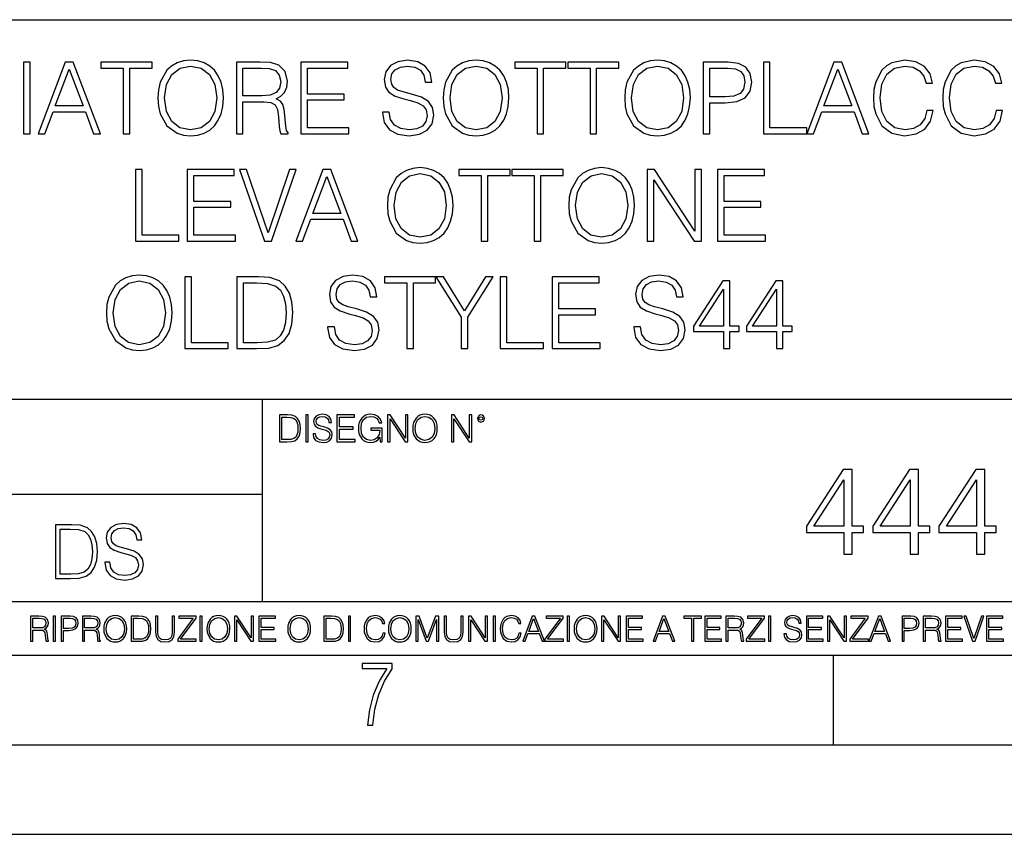
# Model space of a CAD drawing. Extents: x 0 to 420, y 0 to 297.
# Drawn here: x 316 to 371, y 0 to 46 of the extents above; entities that cross this region are included whole.
import ezdxf

# ---------------------------------------------------------------- set-up
doc = ezdxf.new("R2010")
doc.units = 0
doc.layers.get('0').update_dxf_attribs({"linetype": 'CONTINUOUS'})

msp = doc.modelspace()

# ---------------------------------------------------------------- linework, layer by layer
at = {"color": 7}
for p, q in [((234.999802, 45.500252), (410, 45.500252)), ((254.999802, 24.300249), (410, 24.300249)), ((329.999786, 13.00025), (329.999786, 24.300249)), ((234.999802, 19.00025), (329.999786, 19.00025)), ((234.999802, 13.00025), (410, 13.00025)), ((25.000401, 9.99976), (410, 9.99976)), ((234.999802, 10.00025), (410, 10.00025)), ((361.875, 4.99976), (361.875, 9.99976)), ((267.5, 4.99976), (415, 4.99976)), ((0, 0), (420, 0)), ((0, 0), (420, 0))]:
    msp.add_line(p, q, dxfattribs=at)
for points in [[(316.644897, 39.129642), (317.012085, 39.129642), (317.012085, 43.129642), (316.644897, 43.129642)], [(317.462708, 39.129642), (317.846558, 39.129642), (318.302765, 40.353565), (320.105255, 40.353565), (320.555878, 39.129642), (320.939758, 39.129642), (319.420959, 43.129642), (318.981476, 43.129642)], [(322.213745, 39.129642), (322.580902, 39.129642), (322.580902, 42.801407), (323.827087, 42.801407), (323.827087, 43.129642), (320.96756, 43.129642), (320.96756, 42.801407), (322.213745, 42.801407)], [(324.14975, 41.126862), (324.177582, 40.65398), (324.27771, 40.242298), (324.644897, 39.580269), (325.22348, 39.163021), (325.579529, 39.05732), (325.980072, 39.018375), (326.375061, 39.05732), (326.73114, 39.163021), (327.048218, 39.335484), (327.315277, 39.580269), (327.526672, 39.880684), (327.682434, 40.242298), (327.777008, 40.65398), (327.815979, 41.126862), (327.782593, 41.594177), (327.682434, 42.005859), (327.526672, 42.367474), (327.315277, 42.673454), (327.048218, 42.912674), (326.73114, 43.085136), (326.375061, 43.196404), (325.980072, 43.235344), (325.579529, 43.196404), (325.22348, 43.085136), (324.911926, 42.912674), (324.644897, 42.673454), (324.27771, 42.005859), (324.177582, 41.588612)], [(324.528076, 41.126862), (324.633759, 41.872341), (324.928619, 42.434231), (325.390381, 42.784718), (325.980072, 42.907112), (326.575348, 42.784718), (327.031555, 42.434231), (327.33197, 41.877903), (327.437653, 41.126862), (327.33197, 40.370255), (327.031555, 39.813927), (326.575348, 39.46344), (325.980072, 39.346611), (325.384827, 39.46344), (324.928619, 39.813927), (324.628204, 40.370255)], [(328.53363, 39.129642), (328.900818, 39.129642), (328.900818, 40.921021), (330.069092, 40.921021), (330.464081, 40.882076), (330.703308, 40.748558), (330.825714, 40.487083), (330.886902, 40.069836), (330.931396, 39.541325), (330.964783, 39.290977), (331.020416, 39.129642), (331.426544, 39.129642), (331.426544, 39.185276), (331.343079, 39.313232), (331.298584, 39.552452), (331.248505, 40.153286), (331.209564, 40.492645), (331.137238, 40.75412), (330.992615, 40.948837), (330.747803, 41.082355), (331.020416, 41.227001), (331.226257, 41.438404), (331.348663, 41.722134), (331.393158, 42.067055), (331.265198, 42.601131), (330.903595, 42.968307), (330.436279, 43.107391), (329.868805, 43.129642), (328.53363, 43.129642)], [(332.133057, 39.129642), (334.820129, 39.129642), (334.820129, 39.457874), (332.500244, 39.457874), (332.500244, 41.02116), (334.558655, 41.02116), (334.558655, 41.349392), (332.500244, 41.349392), (332.500244, 42.801407), (334.753387, 42.801407), (334.753387, 43.129642), (332.133057, 43.129642)], [(336.694977, 40.342438), (336.694977, 40.314621), (336.789551, 39.758293), (337.078827, 39.352173), (337.546143, 39.107388), (338.185913, 39.018375), (338.758942, 39.101826), (339.192871, 39.329922), (339.465485, 39.691532), (339.565613, 40.175541), (339.487732, 40.603912), (339.259644, 40.926582), (338.870209, 41.165802), (338.308319, 41.349392), (337.841003, 41.466221), (337.535034, 41.56636), (337.329163, 41.705441), (337.206787, 41.894592), (337.167847, 42.150505), (337.22348, 42.467613), (337.401489, 42.706833), (337.690796, 42.851479), (338.085785, 42.907112), (338.497467, 42.845917), (338.809021, 42.673454), (338.998169, 42.39529), (339.070496, 42.016987), (339.448792, 42.016987), (339.348633, 42.528809), (339.081604, 42.912674), (338.664368, 43.151894), (338.102478, 43.235344), (337.551697, 43.151894), (337.140015, 42.934929), (336.87854, 42.595566), (336.789551, 42.161633), (336.856293, 41.738823), (337.05658, 41.44397), (337.395935, 41.232563), (337.879944, 41.07679), (338.25824, 40.982216), (338.675476, 40.848698), (338.964783, 40.687363), (339.131683, 40.459267), (339.187317, 40.136597), (339.120544, 39.808365), (338.925842, 39.558014), (338.614288, 39.396679), (338.191498, 39.346611), (337.713043, 39.413368), (337.362549, 39.608086), (337.145599, 39.919628), (337.073273, 40.342438)], [(340.088562, 41.126862), (340.116394, 40.65398), (340.216522, 40.242298), (340.58371, 39.580269), (341.162292, 39.163021), (341.518341, 39.05732), (341.918884, 39.018375), (342.313873, 39.05732), (342.669922, 39.163021), (342.98703, 39.335484), (343.254089, 39.580269), (343.465485, 39.880684), (343.621246, 40.242298), (343.71582, 40.65398), (343.754761, 41.126862), (343.721375, 41.594177), (343.621246, 42.005859), (343.465485, 42.367474), (343.254089, 42.673454), (342.98703, 42.912674), (342.669922, 43.085136), (342.313873, 43.196404), (341.918884, 43.235344), (341.518341, 43.196404), (341.162292, 43.085136), (340.850739, 42.912674), (340.58371, 42.673454), (340.216522, 42.005859), (340.116394, 41.588612)], [(340.466858, 41.126862), (340.572571, 41.872341), (340.867432, 42.434231), (341.329163, 42.784718), (341.918884, 42.907112), (342.51416, 42.784718), (342.970337, 42.434231), (343.270752, 41.877903), (343.376465, 41.126862), (343.270752, 40.370255), (342.970337, 39.813927), (342.51416, 39.46344), (341.918884, 39.346611), (341.323608, 39.46344), (340.867432, 39.813927), (340.567017, 40.370255)], [(345.323608, 39.129642), (345.690796, 39.129642), (345.690796, 42.801407), (346.936951, 42.801407), (346.936951, 43.129642), (344.077423, 43.129642), (344.077423, 42.801407), (345.323608, 42.801407)], [(348.283264, 39.129642), (348.650452, 39.129642), (348.650452, 42.801407), (349.896637, 42.801407), (349.896637, 43.129642), (347.037109, 43.129642), (347.037109, 42.801407), (348.283264, 42.801407)], [(350.219299, 41.126862), (350.247131, 40.65398), (350.34726, 40.242298), (350.714447, 39.580269), (351.29303, 39.163021), (351.649078, 39.05732), (352.049622, 39.018375), (352.444611, 39.05732), (352.800659, 39.163021), (353.117767, 39.335484), (353.384827, 39.580269), (353.596222, 39.880684), (353.751984, 40.242298), (353.846558, 40.65398), (353.885498, 41.126862), (353.852112, 41.594177), (353.751984, 42.005859), (353.596222, 42.367474), (353.384827, 42.673454), (353.117767, 42.912674), (352.800659, 43.085136), (352.444611, 43.196404), (352.049622, 43.235344), (351.649078, 43.196404), (351.29303, 43.085136), (350.981476, 42.912674), (350.714447, 42.673454), (350.34726, 42.005859), (350.247131, 41.588612)], [(350.597595, 41.126862), (350.703308, 41.872341), (350.998169, 42.434231), (351.4599, 42.784718), (352.049622, 42.907112), (352.644897, 42.784718), (353.101074, 42.434231), (353.401489, 41.877903), (353.507202, 41.126862), (353.401489, 40.370255), (353.101074, 39.813927), (352.644897, 39.46344), (352.049622, 39.346611), (351.454346, 39.46344), (350.998169, 39.813927), (350.697754, 40.370255)], [(354.603149, 39.129642), (354.970337, 39.129642), (354.970337, 40.865387), (355.821533, 40.865387), (356.472443, 40.932144), (356.939758, 41.143551), (357.217896, 41.499599), (357.3125, 42.005859), (357.229034, 42.49543), (356.978699, 42.845917), (356.572571, 43.05732), (355.999542, 43.129642), (354.603149, 43.129642)], [(357.963379, 39.129642), (360.383423, 39.129642), (360.383423, 39.457874), (358.330566, 39.457874), (358.330566, 43.129642), (357.963379, 43.129642)], [(360.383423, 39.129642), (360.767273, 39.129642), (361.22348, 40.353565), (363.02597, 40.353565), (363.476593, 39.129642), (363.860474, 39.129642), (362.341675, 43.129642), (361.902191, 43.129642)], [(367.087158, 40.437016), (366.975891, 39.975262), (366.725555, 39.630337), (366.352814, 39.418934), (365.87439, 39.346611), (365.295807, 39.46344), (364.861847, 39.808365), (364.583679, 40.375816), (364.489136, 41.143551), (364.583679, 41.900158), (364.856293, 42.45092), (365.284668, 42.790283), (365.863251, 42.907112), (366.319427, 42.840351), (366.681061, 42.651199), (366.931396, 42.350784), (367.048218, 41.961353), (367.409851, 41.961353), (367.276306, 42.484303), (366.959229, 42.884857), (366.480774, 43.14077), (365.863251, 43.235344), (365.140015, 43.090698), (364.8396, 42.91824), (364.583679, 42.679016), (364.233215, 42.022549), (364.138641, 41.605305), (364.110809, 41.137989), (364.138641, 40.659546), (364.233215, 40.242298), (364.578125, 39.574703), (365.128906, 39.157459), (365.852112, 39.018375), (366.491913, 39.118515), (366.981476, 39.391117), (367.304138, 39.836178), (367.448792, 40.437016)], [(370.959229, 40.437016), (370.847961, 39.975262), (370.597595, 39.630337), (370.224854, 39.418934), (369.746429, 39.346611), (369.167847, 39.46344), (368.733887, 39.808365), (368.45575, 40.375816), (368.361176, 41.143551), (368.45575, 41.900158), (368.728333, 42.45092), (369.156708, 42.790283), (369.735291, 42.907112), (370.191467, 42.840351), (370.553101, 42.651199), (370.803436, 42.350784), (370.920288, 41.961353), (371.281891, 41.961353), (371.148376, 42.484303), (370.831268, 42.884857), (370.352814, 43.14077), (369.735291, 43.235344), (369.012054, 43.090698), (368.711639, 42.91824), (368.45575, 42.679016), (368.105255, 42.022549), (368.010681, 41.605305), (367.982849, 41.137989), (368.010681, 40.659546), (368.105255, 40.242298), (368.450165, 39.574703), (369.000946, 39.157459), (369.724182, 39.018375), (370.363953, 39.118515), (370.853516, 39.391117), (371.176178, 39.836178), (371.320831, 40.437016)], [(318.42514, 40.681797), (319.198425, 42.740211), (319.977295, 40.681797)], [(328.900818, 41.249252), (328.900818, 42.801407), (329.941132, 42.801407), (330.375061, 42.779156), (330.714447, 42.662327), (330.931396, 42.406418), (331.014862, 42.055927), (330.94809, 41.683189), (330.758942, 41.432842), (330.430695, 41.288197), (329.963379, 41.249252)], [(354.970337, 41.193619), (354.970337, 42.801407), (355.982849, 42.801407), (356.40567, 42.751339), (356.700531, 42.606693), (356.872986, 42.361908), (356.934174, 42.011421), (356.861847, 41.627556), (356.661591, 41.377209), (356.31665, 41.232563), (355.827087, 41.193619)], [(361.345856, 40.681797), (362.119171, 42.740211), (362.89801, 40.681797)], [(322.903595, 33.129642), (325.323608, 33.129642), (325.323608, 33.457874), (323.270752, 33.457874), (323.270752, 37.129642), (322.903595, 37.129642)], [(325.796509, 33.129642), (328.483551, 33.129642), (328.483551, 33.457874), (326.163666, 33.457874), (326.163666, 35.02116), (328.222076, 35.02116), (328.222076, 35.349392), (326.163666, 35.349392), (326.163666, 36.801407), (328.416809, 36.801407), (328.416809, 37.129642), (325.796509, 37.129642)], [(330.102478, 33.129642), (330.497467, 33.129642), (331.882721, 37.129642), (331.509979, 37.129642), (330.302765, 33.596958), (329.09552, 37.129642), (328.71167, 37.129642)], [(331.849335, 33.129642), (332.233215, 33.129642), (332.689392, 34.353565), (334.491913, 34.353565), (334.942535, 33.129642), (335.326385, 33.129642), (333.807617, 37.129642), (333.368134, 37.129642)], [(336.96756, 35.126862), (336.995392, 34.65398), (337.09552, 34.242298), (337.462708, 33.580269), (338.04129, 33.163021), (338.397339, 33.05732), (338.797882, 33.018375), (339.192871, 33.05732), (339.54892, 33.163021), (339.866028, 33.335484), (340.133087, 33.580269), (340.344482, 33.880684), (340.500244, 34.242298), (340.594818, 34.65398), (340.633759, 35.126862), (340.600403, 35.594177), (340.500244, 36.005859), (340.344482, 36.367474), (340.133087, 36.673454), (339.866028, 36.912674), (339.54892, 37.085136), (339.192871, 37.196404), (338.797882, 37.235344), (338.397339, 37.196404), (338.04129, 37.085136), (337.729736, 36.912674), (337.462708, 36.673454), (337.09552, 36.005859), (336.995392, 35.588612)], [(337.345856, 35.126862), (337.451569, 35.872341), (337.746429, 36.434231), (338.208191, 36.784718), (338.797882, 36.907112), (339.393158, 36.784718), (339.849335, 36.434231), (340.14978, 35.877903), (340.255463, 35.126862), (340.14978, 34.370255), (339.849335, 33.813927), (339.393158, 33.46344), (338.797882, 33.346611), (338.202606, 33.46344), (337.746429, 33.813927), (337.446014, 34.370255)], [(342.202606, 33.129642), (342.569794, 33.129642), (342.569794, 36.801407), (343.815979, 36.801407), (343.815979, 37.129642), (340.956451, 37.129642), (340.956451, 36.801407), (342.202606, 36.801407)], [(345.162292, 33.129642), (345.529449, 33.129642), (345.529449, 36.801407), (346.775635, 36.801407), (346.775635, 37.129642), (343.916107, 37.129642), (343.916107, 36.801407), (345.162292, 36.801407)], [(347.098297, 35.126862), (347.126129, 34.65398), (347.226257, 34.242298), (347.593445, 33.580269), (348.172028, 33.163021), (348.528076, 33.05732), (348.928619, 33.018375), (349.323608, 33.05732), (349.679657, 33.163021), (349.996765, 33.335484), (350.263824, 33.580269), (350.47522, 33.880684), (350.630981, 34.242298), (350.725555, 34.65398), (350.764526, 35.126862), (350.73114, 35.594177), (350.630981, 36.005859), (350.47522, 36.367474), (350.263824, 36.673454), (349.996765, 36.912674), (349.679657, 37.085136), (349.323608, 37.196404), (348.928619, 37.235344), (348.528076, 37.196404), (348.172028, 37.085136), (347.860474, 36.912674), (347.593445, 36.673454), (347.226257, 36.005859), (347.126129, 35.588612)], [(347.476624, 35.126862), (347.582306, 35.872341), (347.877167, 36.434231), (348.338928, 36.784718), (348.928619, 36.907112), (349.523895, 36.784718), (349.980103, 36.434231), (350.280518, 35.877903), (350.3862, 35.126862), (350.280518, 34.370255), (349.980103, 33.813927), (349.523895, 33.46344), (348.928619, 33.346611), (348.333344, 33.46344), (347.877167, 33.813927), (347.576752, 34.370255)], [(351.482178, 33.129642), (351.849365, 33.129642), (351.849365, 36.562187), (354.096924, 33.129642), (354.503052, 33.129642), (354.503052, 37.129642), (354.135864, 37.129642), (354.135864, 33.697098), (351.888306, 37.129642), (351.482178, 37.129642)], [(355.398712, 33.129642), (358.085785, 33.129642), (358.085785, 33.457874), (355.7659, 33.457874), (355.7659, 35.02116), (357.82431, 35.02116), (357.82431, 35.349392), (355.7659, 35.349392), (355.7659, 36.801407), (358.019043, 36.801407), (358.019043, 37.129642), (355.398712, 37.129642)], [(332.811798, 34.681797), (333.585083, 36.740211), (334.363953, 34.681797)], [(321.281891, 29.126862), (321.309692, 28.653982), (321.409821, 28.242298), (321.777008, 27.580269), (322.355591, 27.163023), (322.711639, 27.05732), (323.112213, 27.018377), (323.507202, 27.05732), (323.863251, 27.163023), (324.180359, 27.335484), (324.447388, 27.580269), (324.658783, 27.880686), (324.814575, 28.242298), (324.909149, 28.653982), (324.94809, 29.126862), (324.914703, 29.594177), (324.814575, 30.005859), (324.658783, 30.367474), (324.447388, 30.673454), (324.180359, 30.912674), (323.863251, 31.085136), (323.507202, 31.196402), (323.112213, 31.235344), (322.711639, 31.196402), (322.355591, 31.085136), (322.044037, 30.912674), (321.777008, 30.673454), (321.409821, 30.005859), (321.309692, 29.588614)], [(321.660187, 29.126862), (321.765869, 29.872341), (322.06073, 30.434233), (322.522491, 30.784719), (323.112213, 30.907112), (323.707458, 30.784719), (324.163666, 30.434233), (324.464081, 29.877903), (324.569763, 29.126862), (324.464081, 28.370255), (324.163666, 27.813927), (323.707458, 27.46344), (323.112213, 27.346611), (322.516937, 27.46344), (322.06073, 27.813927), (321.760315, 28.370255)], [(325.665741, 27.129642), (328.085785, 27.129642), (328.085785, 27.457876), (326.032928, 27.457876), (326.032928, 31.129642), (325.665741, 31.129642)], [(329.49884, 31.129642), (328.558655, 31.129642), (328.558655, 27.129642), (329.660187, 27.129642), (330.338898, 27.157459), (330.856293, 27.302105), (331.212341, 27.580269), (331.47937, 27.980825), (331.640717, 28.498211), (331.69635, 29.137987), (331.640717, 29.733259), (331.496063, 30.22839), (331.256836, 30.623384), (330.939728, 30.912674), (330.411224, 31.096264), (329.771454, 31.129642)], [(328.925842, 27.457876), (328.925842, 30.801409), (329.660187, 30.801409), (330.272156, 30.773592), (330.739471, 30.623384), (330.989807, 30.384163), (331.167847, 30.055929), (331.279083, 29.638683), (331.318054, 29.126862), (331.279083, 28.592785), (331.167847, 28.164413), (330.978668, 27.83618), (330.711639, 27.608086), (330.27771, 27.480129), (329.699127, 27.457876)], [(333.632355, 28.342438), (333.632355, 28.314621), (333.726929, 27.758293), (334.016235, 27.352173), (334.483551, 27.107389), (335.123322, 27.018377), (335.69635, 27.101826), (336.13028, 27.32992), (336.402893, 27.691534), (336.503021, 28.175539), (336.42514, 28.603912), (336.197052, 28.926582), (335.807617, 29.165804), (335.245728, 29.349392), (334.778412, 29.466221), (334.472412, 29.56636), (334.266571, 29.705442), (334.144196, 29.894594), (334.105255, 30.150505), (334.160889, 30.467611), (334.338898, 30.706833), (334.628204, 30.851479), (335.023193, 30.907112), (335.434875, 30.845915), (335.746399, 30.673454), (335.935577, 30.395288), (336.007874, 30.016987), (336.3862, 30.016987), (336.286041, 30.528809), (336.019012, 30.912674), (335.601776, 31.151896), (335.039886, 31.235344), (334.489105, 31.151896), (334.077423, 30.934927), (333.815948, 30.595568), (333.726929, 30.161631), (333.793701, 29.738823), (333.993988, 29.443968), (334.333344, 29.232563), (334.817352, 29.076792), (335.195648, 28.982216), (335.612885, 28.848698), (335.902191, 28.687361), (336.069092, 28.459267), (336.124725, 28.136597), (336.057953, 27.808363), (335.863251, 27.558016), (335.551697, 27.396681), (335.128876, 27.346611), (334.650452, 27.41337), (334.299957, 27.608086), (334.082977, 27.919628), (334.010681, 28.342438)], [(338.049622, 27.129642), (338.416779, 27.129642), (338.416779, 30.801409), (339.662964, 30.801409), (339.662964, 31.129642), (336.803436, 31.129642), (336.803436, 30.801409), (338.049622, 30.801409)], [(341.087158, 27.129642), (341.454346, 27.129642), (341.454346, 28.88764), (342.867401, 31.129642), (342.444611, 31.129642), (341.270752, 29.238127), (340.096893, 31.129642), (339.674103, 31.129642), (341.087158, 28.88764)], [(343.273529, 27.129642), (345.693573, 27.129642), (345.693573, 27.457876), (343.640717, 27.457876), (343.640717, 31.129642), (343.273529, 31.129642)], [(346.166443, 27.129642), (348.853516, 27.129642), (348.853516, 27.457876), (346.53363, 27.457876), (346.53363, 29.021158), (348.592041, 29.021158), (348.592041, 29.349392), (346.53363, 29.349392), (346.53363, 30.801409), (348.786743, 30.801409), (348.786743, 31.129642), (346.166443, 31.129642)], [(350.728333, 28.342438), (350.728333, 28.314621), (350.822906, 27.758293), (351.112213, 27.352173), (351.579529, 27.107389), (352.219299, 27.018377), (352.792297, 27.101826), (353.226257, 27.32992), (353.49884, 27.691534), (353.598999, 28.175539), (353.521088, 28.603912), (353.292999, 28.926582), (352.903564, 29.165804), (352.341675, 29.349392), (351.874359, 29.466221), (351.56839, 29.56636), (351.362549, 29.705442), (351.240143, 29.894594), (351.201202, 30.150505), (351.256836, 30.467611), (351.434875, 30.706833), (351.724152, 30.851479), (352.119141, 30.907112), (352.530823, 30.845915), (352.842377, 30.673454), (353.031525, 30.395288), (353.103851, 30.016987), (353.482147, 30.016987), (353.382019, 30.528809), (353.11499, 30.912674), (352.697723, 31.151896), (352.135834, 31.235344), (351.585083, 31.151896), (351.173401, 30.934927), (350.911926, 30.595568), (350.822906, 30.161631), (350.889679, 29.738823), (351.089935, 29.443968), (351.429321, 29.232563), (351.9133, 29.076792), (352.291626, 28.982216), (352.708862, 28.848698), (352.998138, 28.687361), (353.165039, 28.459267), (353.220673, 28.136597), (353.153931, 27.808363), (352.959198, 27.558016), (352.647675, 27.396681), (352.224854, 27.346611), (351.746399, 27.41337), (351.395935, 27.608086), (351.178955, 27.919628), (351.106628, 28.342438)], [(355.729736, 27.129642), (356.096893, 27.129642), (356.096893, 28.092091), (356.608734, 28.092091), (356.608734, 28.386944), (356.096893, 28.386944), (356.096893, 30.907112), (355.701904, 30.907112), (354.055176, 28.386944), (354.055176, 28.092091), (355.729736, 28.092091)], [(358.689392, 27.129642), (359.05658, 27.129642), (359.05658, 28.092091), (359.56839, 28.092091), (359.56839, 28.386944), (359.05658, 28.386944), (359.05658, 30.907112), (358.66156, 30.907112), (357.014832, 28.386944), (357.014832, 28.092091), (358.689392, 28.092091)], [(355.729736, 28.386944), (354.388977, 28.386944), (355.729736, 30.445358)], [(358.689392, 28.386944), (357.348633, 28.386944), (358.689392, 30.445358)], [(331.292511, 23.421158), (330.939941, 23.421158), (330.939941, 21.921158), (331.353027, 21.921158), (331.607544, 21.931589), (331.801544, 21.98583), (331.935059, 22.090143), (332.035217, 22.240351), (332.095703, 22.43437), (332.116577, 22.674288), (332.095703, 22.897514), (332.041473, 23.083189), (331.951752, 23.23131), (331.832855, 23.339794), (331.634644, 23.40864), (331.394745, 23.421158)], [(331.077637, 22.044245), (331.077637, 23.298071), (331.353027, 23.298071), (331.582489, 23.28764), (331.757751, 23.23131), (331.851624, 23.141603), (331.918396, 23.018515), (331.960114, 22.862047), (331.974701, 22.670115), (331.960114, 22.469837), (331.918396, 22.309196), (331.847443, 22.18611), (331.747314, 22.100574), (331.584595, 22.052589), (331.367615, 22.044245)], [(332.40448, 21.921158), (332.542175, 21.921158), (332.542175, 23.421158), (332.40448, 23.421158)], [(332.81546, 22.375956), (332.81546, 22.365524), (332.850922, 22.156902), (332.959412, 22.004606), (333.134644, 21.912813), (333.374573, 21.879433), (333.589447, 21.910727), (333.752167, 21.996262), (333.854401, 22.131866), (333.891968, 22.31337), (333.862762, 22.474009), (333.777222, 22.595011), (333.631165, 22.684719), (333.420471, 22.753565), (333.245239, 22.797375), (333.130493, 22.834927), (333.053284, 22.887083), (333.007385, 22.958015), (332.992798, 23.053982), (333.013641, 23.172895), (333.080414, 23.262604), (333.188904, 23.316847), (333.337006, 23.337709), (333.491394, 23.31476), (333.608215, 23.250088), (333.679169, 23.145775), (333.706268, 23.003912), (333.848145, 23.003912), (333.810608, 23.195845), (333.710449, 23.339794), (333.553986, 23.429502), (333.343292, 23.460796), (333.136749, 23.429502), (332.982361, 23.348139), (332.884308, 23.220881), (332.850922, 23.058153), (332.875977, 22.899601), (332.95108, 22.78903), (333.078339, 22.709753), (333.259827, 22.651339), (333.401703, 22.615873), (333.558167, 22.565804), (333.666656, 22.505302), (333.729218, 22.419767), (333.750092, 22.298765), (333.725067, 22.175678), (333.652039, 22.081799), (333.535217, 22.021297), (333.376648, 22.002522), (333.197235, 22.027555), (333.065796, 22.100574), (332.984436, 22.217403), (332.957336, 22.375956)], [(334.15274, 21.921158), (335.16037, 21.921158), (335.16037, 22.044245), (334.290436, 22.044245), (334.290436, 22.630476), (335.062317, 22.630476), (335.062317, 22.753565), (334.290436, 22.753565), (334.290436, 23.298071), (335.135345, 23.298071), (335.135345, 23.421158), (334.15274, 23.421158)], [(336.562317, 21.921158), (336.672913, 21.921158), (336.672913, 22.690977), (336.047028, 22.690977), (336.047028, 22.56789), (336.541473, 22.56789), (336.541473, 22.56163), (336.506012, 22.323801), (336.401703, 22.148558), (336.236877, 22.040073), (336.017822, 22.002522), (335.800842, 22.048418), (335.636047, 22.181936), (335.529633, 22.394732), (335.494171, 22.676373), (335.529633, 22.9601), (335.636047, 23.166637), (335.805023, 23.293898), (336.034515, 23.337709), (336.209747, 23.312674), (336.353699, 23.241741), (336.455933, 23.131172), (336.512268, 22.985136), (336.654114, 22.985136), (336.587372, 23.183327), (336.458008, 23.333536), (336.270264, 23.427416), (336.03244, 23.460796), (335.884308, 23.446192), (335.750793, 23.406553), (335.537994, 23.252172), (335.45871, 23.139517), (335.400299, 23.005999), (335.362762, 22.849531), (335.352325, 22.674288), (335.362762, 22.496958), (335.398224, 22.34049), (335.531738, 22.090143), (335.627686, 21.998348), (335.744537, 21.933676), (335.875977, 21.894037), (336.024078, 21.879433), (336.193054, 21.902382), (336.341187, 21.960796), (336.460114, 22.056763), (336.547729, 22.18611)], [(336.977478, 21.921158), (337.115173, 21.921158), (337.115173, 23.208363), (337.958008, 21.921158), (338.110321, 21.921158), (338.110321, 23.421158), (337.972626, 23.421158), (337.972626, 22.133953), (337.129791, 23.421158), (336.977478, 23.421158)], [(338.381531, 22.670115), (338.391968, 22.492785), (338.429504, 22.338404), (338.5672, 22.090143), (338.78418, 21.933676), (338.917694, 21.894037), (339.067902, 21.879433), (339.216003, 21.894037), (339.349548, 21.933676), (339.468445, 21.998348), (339.568604, 22.090143), (339.647858, 22.202799), (339.706268, 22.338404), (339.74176, 22.492785), (339.756348, 22.670115), (339.743835, 22.845358), (339.706268, 22.999739), (339.647858, 23.135344), (339.568604, 23.250088), (339.468445, 23.339794), (339.349548, 23.404469), (339.216003, 23.446192), (339.067902, 23.460796), (338.917694, 23.446192), (338.78418, 23.404469), (338.667328, 23.339794), (338.5672, 23.250088), (338.429504, 22.999739), (338.391968, 22.843271)], [(338.523376, 22.670115), (338.563019, 22.949669), (338.673584, 23.160379), (338.846741, 23.291811), (339.067902, 23.337709), (339.291107, 23.291811), (339.462189, 23.160379), (339.57486, 22.951756), (339.614502, 22.670115), (339.57486, 22.386387), (339.462189, 22.177765), (339.291107, 22.046331), (339.067902, 22.002522), (338.844666, 22.046331), (338.673584, 22.177765), (338.560944, 22.386387)], [(340.547028, 21.921158), (340.684723, 21.921158), (340.684723, 23.208363), (341.527557, 21.921158), (341.679871, 21.921158), (341.679871, 23.421158), (341.542175, 23.421158), (341.542175, 22.133953), (340.699341, 23.421158), (340.547028, 23.421158)], [(341.994873, 23.222965), (342.009491, 23.145775), (342.051208, 23.083189), (342.190979, 23.026859), (342.33075, 23.083189), (342.372498, 23.145775), (342.38916, 23.222965), (342.372498, 23.298071), (342.33075, 23.362743), (342.266083, 23.404469), (342.190979, 23.421158), (342.1138, 23.404469), (342.051208, 23.362743)], [(342.090851, 23.225052), (342.120056, 23.295984), (342.190979, 23.327278), (342.259827, 23.295984), (342.291107, 23.225052), (342.261902, 23.154119), (342.190979, 23.124912), (342.11795, 23.152035)], [(362.462189, 15.645361), (362.921143, 15.645361), (362.921143, 16.848421), (363.560944, 16.848421), (363.560944, 17.216988), (362.921143, 17.216988), (362.921143, 20.367197), (362.427399, 20.367197), (360.368988, 17.216988), (360.368988, 16.848421), (362.462189, 16.848421)], [(366.161774, 15.645361), (366.620728, 15.645361), (366.620728, 16.848421), (367.260498, 16.848421), (367.260498, 17.216988), (366.620728, 17.216988), (366.620728, 20.367197), (366.126984, 20.367197), (364.068573, 17.216988), (364.068573, 16.848421), (366.161774, 16.848421)], [(369.861359, 15.645361), (370.320312, 15.645361), (370.320312, 16.848421), (370.960083, 16.848421), (370.960083, 17.216988), (370.320312, 17.216988), (370.320312, 20.367197), (369.826569, 20.367197), (367.768158, 17.216988), (367.768158, 16.848421), (369.861359, 16.848421)], [(362.462189, 17.216988), (360.786255, 17.216988), (362.462189, 19.790007)], [(366.161774, 17.216988), (364.48584, 17.216988), (366.161774, 19.790007)], [(369.861359, 17.216988), (368.185394, 17.216988), (369.861359, 19.790007)], [(319.134583, 17.285646), (318.429443, 17.285646), (318.429443, 14.285647), (319.255585, 14.285647), (319.764618, 14.30651), (320.152679, 14.414993), (320.419708, 14.623617), (320.619995, 14.924034), (320.740997, 15.312073), (320.782715, 15.791906), (320.740997, 16.238359), (320.632507, 16.609709), (320.453094, 16.905952), (320.21524, 17.122921), (319.818878, 17.260612), (319.33905, 17.285646)], [(321.19162, 15.195244), (321.19162, 15.174381), (321.262543, 14.757135), (321.479523, 14.452546), (321.829987, 14.268957), (322.309814, 14.202198), (322.739594, 14.264785), (323.065033, 14.435856), (323.269501, 14.707066), (323.344604, 15.07007), (323.286194, 15.39135), (323.115112, 15.633352), (322.823029, 15.812768), (322.401611, 15.950459), (322.051147, 16.038082), (321.821655, 16.113186), (321.667267, 16.217497), (321.57547, 16.35936), (321.546265, 16.551294), (321.587982, 16.789124), (321.721497, 16.96854), (321.938477, 17.077024), (322.234711, 17.11875), (322.543488, 17.072851), (322.77713, 16.943506), (322.919006, 16.734882), (322.973236, 16.451155), (323.256989, 16.451155), (323.181885, 16.835022), (322.981598, 17.122921), (322.668671, 17.302338), (322.247253, 17.364923), (321.834167, 17.302338), (321.525391, 17.13961), (321.329285, 16.885092), (321.262543, 16.559639), (321.312622, 16.242533), (321.46283, 16.021391), (321.717346, 15.862838), (322.080353, 15.746009), (322.364075, 15.675077), (322.677002, 15.574938), (322.893982, 15.453937), (323.019135, 15.282866), (323.060883, 15.040863), (323.010803, 14.794687), (322.864777, 14.606927), (322.631104, 14.485926), (322.313995, 14.448374), (321.95517, 14.498443), (321.692291, 14.644479), (321.529572, 14.878137), (321.475342, 15.195244)], [(318.704834, 14.531822), (318.704834, 17.039473), (319.255585, 17.039473), (319.714569, 17.01861), (320.065033, 16.905952), (320.252808, 16.726538), (320.386322, 16.480362), (320.469788, 16.167427), (320.498993, 15.783561), (320.469788, 15.383005), (320.386322, 15.061726), (320.244446, 14.81555), (320.044189, 14.644479), (319.718719, 14.548512), (319.28479, 14.531822)], [(317.036041, 10.781829), (317.164551, 10.781829), (317.164551, 11.408811), (317.573456, 11.408811), (317.7117, 11.395181), (317.795441, 11.348449), (317.838257, 11.256933), (317.85968, 11.110897), (317.875275, 10.925918), (317.886963, 10.838296), (317.906433, 10.781829), (318.048553, 10.781829), (318.048553, 10.8013), (318.019348, 10.846085), (318.003784, 10.929812), (317.986267, 11.140104), (317.972626, 11.258881), (317.947327, 11.350396), (317.896667, 11.418547), (317.811005, 11.465278), (317.906433, 11.515904), (317.978455, 11.589895), (318.021301, 11.6892), (318.036865, 11.809923), (317.992096, 11.99685), (317.86554, 12.125361), (317.701965, 12.17404), (317.503357, 12.181828), (317.036041, 12.181828)], [(318.305573, 10.781829), (318.434082, 10.781829), (318.434082, 12.181828), (318.305573, 12.181828)], [(318.757324, 10.781829), (318.885834, 10.781829), (318.885834, 11.389339), (319.183746, 11.389339), (319.41156, 11.412705), (319.575134, 11.486697), (319.672485, 11.611315), (319.705566, 11.788505), (319.676392, 11.959854), (319.588745, 12.082524), (319.446594, 12.156516), (319.246063, 12.181828), (318.757324, 12.181828)], [(319.933411, 10.781829), (320.06192, 10.781829), (320.06192, 11.408811), (320.470825, 11.408811), (320.60907, 11.395181), (320.69278, 11.348449), (320.735626, 11.256933), (320.75705, 11.110897), (320.772614, 10.925918), (320.784302, 10.838296), (320.803772, 10.781829), (320.945923, 10.781829), (320.945923, 10.8013), (320.916718, 10.846085), (320.901123, 10.929812), (320.883606, 11.140104), (320.869995, 11.258881), (320.844666, 11.350396), (320.794037, 11.418547), (320.708374, 11.465278), (320.803772, 11.515904), (320.875824, 11.589895), (320.91864, 11.6892), (320.934235, 11.809923), (320.889465, 11.99685), (320.762878, 12.125361), (320.599304, 12.17404), (320.400696, 12.181828), (319.933411, 12.181828)], [(321.132843, 11.480855), (321.142578, 11.315348), (321.177612, 11.171259), (321.306152, 10.939548), (321.508636, 10.793511), (321.63324, 10.756516), (321.773438, 10.742886), (321.911682, 10.756516), (322.036316, 10.793511), (322.147308, 10.853873), (322.240784, 10.939548), (322.314758, 11.044694), (322.369263, 11.171259), (322.402374, 11.315348), (322.416016, 11.480855), (322.404327, 11.644416), (322.369263, 11.788505), (322.314758, 11.91507), (322.240784, 12.022162), (322.147308, 12.10589), (322.036316, 12.166252), (321.911682, 12.205194), (321.773438, 12.218824), (321.63324, 12.205194), (321.508636, 12.166252), (321.399597, 12.10589), (321.306152, 12.022162), (321.177612, 11.788505), (321.142578, 11.642468)], [(321.265259, 11.480855), (321.302246, 11.741774), (321.405457, 11.938436), (321.567047, 12.061106), (321.773438, 12.103943), (321.981812, 12.061106), (322.141479, 11.938436), (322.246613, 11.74372), (322.2836, 11.480855), (322.246613, 11.216043), (322.141479, 11.021328), (321.981812, 10.898658), (321.773438, 10.857768), (321.565125, 10.898658), (321.405457, 11.021328), (321.300293, 11.216043)], [(322.996277, 12.181828), (322.667175, 12.181828), (322.667175, 10.781829), (323.052734, 10.781829), (323.290283, 10.791565), (323.471375, 10.842191), (323.595978, 10.939548), (323.689453, 11.079742), (323.745911, 11.260827), (323.765381, 11.48475), (323.745911, 11.693094), (323.695282, 11.866391), (323.611572, 12.004639), (323.50058, 12.10589), (323.315582, 12.170146), (323.091675, 12.181828)], [(324.014618, 12.181828), (324.014618, 11.282246), (324.047729, 11.046641), (324.147034, 10.877239), (324.312531, 10.777935), (324.546204, 10.742886), (324.777893, 10.777935), (324.94342, 10.877239), (325.044678, 11.046641), (325.079712, 11.282246), (325.079712, 12.181828), (324.951202, 12.181828), (324.951202, 11.29977), (324.927826, 11.103108), (324.855774, 10.964861), (324.731171, 10.88308), (324.546204, 10.857768), (324.359253, 10.88308), (324.23465, 10.964861), (324.164551, 11.103108), (324.143127, 11.29977), (324.143127, 12.181828)], [(325.25885, 10.781829), (326.298615, 10.781829), (326.298615, 10.89671), (325.410736, 10.89671), (326.285004, 12.070842), (326.285004, 12.181828), (325.325043, 12.181828), (325.325043, 12.066947), (326.125336, 12.066947), (325.25885, 10.900605)], [(326.499176, 10.781829), (326.627686, 10.781829), (326.627686, 12.181828), (326.499176, 12.181828)], [(326.890564, 11.480855), (326.900299, 11.315348), (326.935333, 11.171259), (327.063843, 10.939548), (327.266357, 10.793511), (327.390961, 10.756516), (327.531158, 10.742886), (327.669403, 10.756516), (327.794037, 10.793511), (327.905029, 10.853873), (327.998474, 10.939548), (328.072479, 11.044694), (328.126984, 11.171259), (328.160095, 11.315348), (328.173706, 11.480855), (328.162048, 11.644416), (328.126984, 11.788505), (328.072479, 11.91507), (327.998474, 12.022162), (327.905029, 12.10589), (327.794037, 12.166252), (327.669403, 12.205194), (327.531158, 12.218824), (327.390961, 12.205194), (327.266357, 12.166252), (327.157318, 12.10589), (327.063843, 12.022162), (326.935333, 11.788505), (326.900299, 11.642468)], [(327.022949, 11.480855), (327.059937, 11.741774), (327.163147, 11.938436), (327.324768, 12.061106), (327.531158, 12.103943), (327.739502, 12.061106), (327.89917, 11.938436), (328.004333, 11.74372), (328.041321, 11.480855), (328.004333, 11.216043), (327.89917, 11.021328), (327.739502, 10.898658), (327.531158, 10.857768), (327.322815, 10.898658), (327.163147, 11.021328), (327.058014, 11.216043)], [(328.424896, 10.781829), (328.553406, 10.781829), (328.553406, 11.98322), (329.340057, 10.781829), (329.482208, 10.781829), (329.482208, 12.181828), (329.353699, 12.181828), (329.353699, 10.980438), (328.567047, 12.181828), (328.424896, 12.181828)], [(329.795715, 10.781829), (330.736176, 10.781829), (330.736176, 10.89671), (329.924225, 10.89671), (329.924225, 11.443859), (330.644653, 11.443859), (330.644653, 11.558742), (329.924225, 11.558742), (329.924225, 12.066947), (330.712799, 12.066947), (330.712799, 12.181828), (329.795715, 12.181828)], [(331.400146, 11.480855), (331.409882, 11.315348), (331.444946, 11.171259), (331.573456, 10.939548), (331.77594, 10.793511), (331.900574, 10.756516), (332.040771, 10.742886), (332.179016, 10.756516), (332.303619, 10.793511), (332.414612, 10.853873), (332.508087, 10.939548), (332.582062, 11.044694), (332.636597, 11.171259), (332.669678, 11.315348), (332.683319, 11.480855), (332.671631, 11.644416), (332.636597, 11.788505), (332.582062, 11.91507), (332.508087, 12.022162), (332.414612, 12.10589), (332.303619, 12.166252), (332.179016, 12.205194), (332.040771, 12.218824), (331.900574, 12.205194), (331.77594, 12.166252), (331.666901, 12.10589), (331.573456, 12.022162), (331.444946, 11.788505), (331.409882, 11.642468)], [(331.532562, 11.480855), (331.56955, 11.741774), (331.67276, 11.938436), (331.834351, 12.061106), (332.040771, 12.103943), (332.249115, 12.061106), (332.408783, 11.938436), (332.513916, 11.74372), (332.550903, 11.480855), (332.513916, 11.216043), (332.408783, 11.021328), (332.249115, 10.898658), (332.040771, 10.857768), (331.832428, 10.898658), (331.67276, 11.021328), (331.567596, 11.216043)], [(333.750366, 12.181828), (333.421295, 12.181828), (333.421295, 10.781829), (333.806824, 10.781829), (334.044373, 10.791565), (334.225464, 10.842191), (334.350098, 10.939548), (334.443542, 11.079742), (334.5, 11.260827), (334.51947, 11.48475), (334.5, 11.693094), (334.449402, 11.866391), (334.365662, 12.004639), (334.254669, 12.10589), (334.069702, 12.170146), (333.845764, 12.181828)], [(334.788177, 10.781829), (334.916687, 10.781829), (334.916687, 12.181828), (334.788177, 12.181828)], [(336.708069, 11.239408), (336.669128, 11.077795), (336.581512, 10.957072), (336.45105, 10.88308), (336.2836, 10.857768), (336.081085, 10.898658), (335.929199, 11.019381), (335.831848, 11.21799), (335.798767, 11.486697), (335.831848, 11.751509), (335.927277, 11.944277), (336.077209, 12.063053), (336.279694, 12.103943), (336.439362, 12.080577), (336.565918, 12.014374), (336.653564, 11.909228), (336.694458, 11.772927), (336.821014, 11.772927), (336.774292, 11.955959), (336.6633, 12.096154), (336.49585, 12.185723), (336.279694, 12.218824), (336.026581, 12.168199), (335.921417, 12.107838), (335.831848, 12.02411), (335.709167, 11.794346), (335.676086, 11.64831), (335.666351, 11.48475), (335.676086, 11.317295), (335.709167, 11.171259), (335.829895, 10.937601), (336.022675, 10.791565), (336.275818, 10.742886), (336.499725, 10.777935), (336.671082, 10.873344), (336.783997, 11.029117), (336.834656, 11.239408)], [(337.021576, 11.480855), (337.031311, 11.315348), (337.066345, 11.171259), (337.194855, 10.939548), (337.397369, 10.793511), (337.521973, 10.756516), (337.66217, 10.742886), (337.800415, 10.756516), (337.925049, 10.793511), (338.036041, 10.853873), (338.129486, 10.939548), (338.203491, 11.044694), (338.257996, 11.171259), (338.291107, 11.315348), (338.304749, 11.480855), (338.29306, 11.644416), (338.257996, 11.788505), (338.203491, 11.91507), (338.129486, 12.022162), (338.036041, 12.10589), (337.925049, 12.166252), (337.800415, 12.205194), (337.66217, 12.218824), (337.521973, 12.205194), (337.397369, 12.166252), (337.28833, 12.10589), (337.194855, 12.022162), (337.066345, 11.788505), (337.031311, 11.642468)], [(337.153961, 11.480855), (337.190979, 11.741774), (337.294159, 11.938436), (337.45578, 12.061106), (337.66217, 12.103943), (337.870514, 12.061106), (338.030182, 11.938436), (338.135345, 11.74372), (338.172333, 11.480855), (338.135345, 11.216043), (338.030182, 11.021328), (337.870514, 10.898658), (337.66217, 10.857768), (337.453827, 10.898658), (337.294159, 11.021328), (337.189026, 11.216043)], [(338.553955, 10.781829), (338.682495, 10.781829), (338.682495, 12.002691), (339.138123, 10.781829), (339.256897, 10.781829), (339.702789, 12.002691), (339.702789, 10.781829), (339.831299, 10.781829), (339.831299, 12.181828), (339.650208, 12.181828), (339.196533, 10.949284), (338.735046, 12.181828), (338.553955, 12.181828)], [(340.133118, 12.181828), (340.133118, 11.282246), (340.166199, 11.046641), (340.265503, 10.877239), (340.43103, 10.777935), (340.664673, 10.742886), (340.896393, 10.777935), (341.06189, 10.877239), (341.163147, 11.046641), (341.198212, 11.282246), (341.198212, 12.181828), (341.069702, 12.181828), (341.069702, 11.29977), (341.046326, 11.103108), (340.974274, 10.964861), (340.84967, 10.88308), (340.664673, 10.857768), (340.477753, 10.88308), (340.353149, 10.964861), (340.283051, 11.103108), (340.261627, 11.29977), (340.261627, 12.181828)], [(341.5, 10.781829), (341.62854, 10.781829), (341.62854, 11.98322), (342.415161, 10.781829), (342.557312, 10.781829), (342.557312, 12.181828), (342.428802, 12.181828), (342.428802, 10.980438), (341.642151, 12.181828), (341.5, 12.181828)], [(342.880554, 10.781829), (343.009064, 10.781829), (343.009064, 12.181828), (342.880554, 12.181828)], [(344.31366, 11.239408), (344.274689, 11.077795), (344.187073, 10.957072), (344.05661, 10.88308), (343.88916, 10.857768), (343.686646, 10.898658), (343.53479, 11.019381), (343.437439, 11.21799), (343.404327, 11.486697), (343.437439, 11.751509), (343.532837, 11.944277), (343.68277, 12.063053), (343.885254, 12.103943), (344.044922, 12.080577), (344.171509, 12.014374), (344.259125, 11.909228), (344.300018, 11.772927), (344.426575, 11.772927), (344.379852, 11.955959), (344.26886, 12.096154), (344.10141, 12.185723), (343.885254, 12.218824), (343.632141, 12.168199), (343.526978, 12.107838), (343.437439, 12.02411), (343.314758, 11.794346), (343.281647, 11.64831), (343.271912, 11.48475), (343.281647, 11.317295), (343.314758, 11.171259), (343.435486, 10.937601), (343.628235, 10.791565), (343.881378, 10.742886), (344.105286, 10.777935), (344.276642, 10.873344), (344.389587, 11.029117), (344.440216, 11.239408)], [(344.521973, 10.781829), (344.656342, 10.781829), (344.81601, 11.210201), (345.446899, 11.210201), (345.604614, 10.781829), (345.738953, 10.781829), (345.207397, 12.181828), (345.053558, 12.181828)], [(345.764282, 10.781829), (346.804047, 10.781829), (346.804047, 10.89671), (345.916138, 10.89671), (346.790405, 12.070842), (346.790405, 12.181828), (345.830475, 12.181828), (345.830475, 12.066947), (346.630737, 12.066947), (345.764282, 10.900605)], [(347.004578, 10.781829), (347.133118, 10.781829), (347.133118, 12.181828), (347.004578, 12.181828)], [(347.395966, 11.480855), (347.405701, 11.315348), (347.440765, 11.171259), (347.569275, 10.939548), (347.771759, 10.793511), (347.896393, 10.756516), (348.036591, 10.742886), (348.174835, 10.756516), (348.299438, 10.793511), (348.410431, 10.853873), (348.503906, 10.939548), (348.577881, 11.044694), (348.632416, 11.171259), (348.665527, 11.315348), (348.679138, 11.480855), (348.66745, 11.644416), (348.632416, 11.788505), (348.577881, 11.91507), (348.503906, 12.022162), (348.410431, 12.10589), (348.299438, 12.166252), (348.174835, 12.205194), (348.036591, 12.218824), (347.896393, 12.205194), (347.771759, 12.166252), (347.66272, 12.10589), (347.569275, 12.022162), (347.440765, 11.788505), (347.405701, 11.642468)], [(347.528381, 11.480855), (347.565369, 11.741774), (347.668579, 11.938436), (347.8302, 12.061106), (348.036591, 12.103943), (348.244934, 12.061106), (348.404602, 11.938436), (348.509735, 11.74372), (348.546753, 11.480855), (348.509735, 11.216043), (348.404602, 11.021328), (348.244934, 10.898658), (348.036591, 10.857768), (347.828247, 10.898658), (347.668579, 11.021328), (347.563416, 11.216043)], [(348.930328, 10.781829), (349.058838, 10.781829), (349.058838, 11.98322), (349.84549, 10.781829), (349.98761, 10.781829), (349.98761, 12.181828), (349.859131, 12.181828), (349.859131, 10.980438), (349.072449, 12.181828), (348.930328, 12.181828)], [(350.301117, 10.781829), (351.241577, 10.781829), (351.241577, 10.89671), (350.429626, 10.89671), (350.429626, 11.443859), (351.150085, 11.443859), (351.150085, 11.558742), (350.429626, 11.558742), (350.429626, 12.066947), (351.218231, 12.066947), (351.218231, 12.181828), (350.301117, 12.181828)], [(351.800415, 10.781829), (351.934784, 10.781829), (352.094452, 11.210201), (352.725311, 11.210201), (352.883026, 10.781829), (353.017395, 10.781829), (352.485809, 12.181828), (352.332001, 12.181828)], [(353.950073, 10.781829), (354.078583, 10.781829), (354.078583, 12.066947), (354.51474, 12.066947), (354.51474, 12.181828), (353.513916, 12.181828), (353.513916, 12.066947), (353.950073, 12.066947)], [(354.688049, 10.781829), (355.62851, 10.781829), (355.62851, 10.89671), (354.816559, 10.89671), (354.816559, 11.443859), (355.536987, 11.443859), (355.536987, 11.558742), (354.816559, 11.558742), (354.816559, 12.066947), (355.605133, 12.066947), (355.605133, 12.181828), (354.688049, 12.181828)], [(355.866058, 10.781829), (355.994568, 10.781829), (355.994568, 11.408811), (356.403473, 11.408811), (356.541718, 11.395181), (356.625458, 11.348449), (356.668274, 11.256933), (356.689697, 11.110897), (356.705292, 10.925918), (356.71698, 10.838296), (356.73645, 10.781829), (356.878571, 10.781829), (356.878571, 10.8013), (356.849365, 10.846085), (356.833801, 10.929812), (356.816284, 11.140104), (356.802643, 11.258881), (356.777344, 11.350396), (356.726685, 11.418547), (356.641022, 11.465278), (356.73645, 11.515904), (356.808472, 11.589895), (356.851318, 11.6892), (356.866882, 11.809923), (356.822113, 11.99685), (356.695557, 12.125361), (356.531982, 12.17404), (356.333374, 12.181828), (355.866058, 12.181828)], [(357.003204, 10.781829), (358.042969, 10.781829), (358.042969, 10.89671), (357.15509, 10.89671), (358.029358, 12.070842), (358.029358, 12.181828), (357.069397, 12.181828), (357.069397, 12.066947), (357.86969, 12.066947), (357.003204, 10.900605)], [(358.24353, 10.781829), (358.37204, 10.781829), (358.37204, 12.181828), (358.24353, 12.181828)], [(359.113892, 11.206307), (359.113892, 11.196571), (359.147003, 11.001857), (359.24826, 10.859715), (359.411804, 10.77404), (359.635742, 10.742886), (359.836304, 10.772093), (359.988159, 10.851926), (360.083588, 10.978491), (360.118622, 11.147893), (360.09137, 11.297823), (360.011536, 11.410758), (359.875244, 11.494485), (359.678589, 11.558742), (359.515015, 11.599631), (359.407898, 11.63468), (359.335876, 11.683359), (359.29303, 11.749562), (359.279419, 11.83913), (359.298889, 11.950118), (359.361176, 12.033846), (359.462433, 12.084472), (359.600677, 12.103943), (359.744781, 12.082524), (359.853821, 12.022162), (359.920013, 11.924806), (359.945312, 11.792399), (360.077728, 11.792399), (360.042694, 11.971537), (359.949219, 12.10589), (359.803192, 12.189617), (359.606537, 12.218824), (359.413757, 12.189617), (359.269653, 12.113679), (359.178162, 11.994903), (359.147003, 11.843025), (359.170349, 11.695042), (359.240479, 11.591843), (359.359253, 11.517851), (359.528625, 11.463331), (359.661041, 11.430229), (359.807068, 11.383498), (359.908325, 11.32703), (359.966736, 11.247197), (359.986206, 11.134263), (359.96286, 11.019381), (359.894714, 10.931759), (359.785675, 10.875292), (359.637695, 10.857768), (359.470215, 10.881133), (359.347565, 10.949284), (359.271606, 11.058324), (359.246307, 11.206307)], [(360.362, 10.781829), (361.30249, 10.781829), (361.30249, 10.89671), (360.49054, 10.89671), (360.49054, 11.443859), (361.210968, 11.443859), (361.210968, 11.558742), (360.49054, 11.558742), (360.49054, 12.066947), (361.279114, 12.066947), (361.279114, 12.181828), (360.362, 12.181828)], [(361.540039, 10.781829), (361.668549, 10.781829), (361.668549, 11.98322), (362.4552, 10.781829), (362.597351, 10.781829), (362.597351, 12.181828), (362.468842, 12.181828), (362.468842, 10.980438), (361.68219, 12.181828), (361.540039, 12.181828)], [(362.788177, 10.781829), (363.827942, 10.781829), (363.827942, 10.89671), (362.940063, 10.89671), (363.814331, 12.070842), (363.814331, 12.181828), (362.85437, 12.181828), (362.85437, 12.066947), (363.654663, 12.066947), (362.788177, 10.900605)], [(363.853271, 10.781829), (363.98761, 10.781829), (364.147278, 11.210201), (364.778137, 11.210201), (364.935852, 10.781829), (365.070221, 10.781829), (364.538635, 12.181828), (364.384827, 12.181828)], [(365.704987, 10.781829), (365.833496, 10.781829), (365.833496, 11.389339), (366.131409, 11.389339), (366.359253, 11.412705), (366.522797, 11.486697), (366.620148, 11.611315), (366.653259, 11.788505), (366.624023, 11.959854), (366.536438, 12.082524), (366.394287, 12.156516), (366.193726, 12.181828), (365.704987, 12.181828)], [(366.881073, 10.781829), (367.009583, 10.781829), (367.009583, 11.408811), (367.418488, 11.408811), (367.556732, 11.395181), (367.640442, 11.348449), (367.683289, 11.256933), (367.704712, 11.110897), (367.720276, 10.925918), (367.731995, 10.838296), (367.751465, 10.781829), (367.893585, 10.781829), (367.893585, 10.8013), (367.86438, 10.846085), (367.848816, 10.929812), (367.831299, 11.140104), (367.817627, 11.258881), (367.792328, 11.350396), (367.741699, 11.418547), (367.656036, 11.465278), (367.751465, 11.515904), (367.823486, 11.589895), (367.866333, 11.6892), (367.881897, 11.809923), (367.837097, 11.99685), (367.710571, 12.125361), (367.546997, 12.17404), (367.348389, 12.181828), (366.881073, 12.181828)], [(368.140869, 10.781829), (369.08136, 10.781829), (369.08136, 10.89671), (368.269409, 10.89671), (368.269409, 11.443859), (368.989838, 11.443859), (368.989838, 11.558742), (368.269409, 11.558742), (368.269409, 12.066947), (369.057983, 12.066947), (369.057983, 12.181828), (368.140869, 12.181828)], [(369.647949, 10.781829), (369.786224, 10.781829), (370.271057, 12.181828), (370.140594, 12.181828), (369.718079, 10.94539), (369.295532, 12.181828), (369.161194, 12.181828)], [(370.424896, 10.781829), (371.365356, 10.781829), (371.365356, 10.89671), (370.553406, 10.89671), (370.553406, 11.443859), (371.273865, 11.443859), (371.273865, 11.558742), (370.553406, 11.558742), (370.553406, 12.066947), (371.34198, 12.066947), (371.34198, 12.181828), (370.424896, 12.181828)], [(317.164551, 11.523693), (317.164551, 12.066947), (317.528687, 12.066947), (317.680542, 12.059158), (317.799316, 12.018269), (317.875275, 11.928699), (317.90448, 11.806029), (317.881104, 11.67557), (317.814911, 11.587949), (317.700012, 11.537323), (317.536469, 11.523693)], [(318.885834, 11.504221), (318.885834, 12.066947), (319.240204, 12.066947), (319.388184, 12.049423), (319.491394, 11.998796), (319.551758, 11.913122), (319.573181, 11.790452), (319.547852, 11.656098), (319.477783, 11.568477), (319.357056, 11.517851), (319.185699, 11.504221)], [(320.06192, 11.523693), (320.06192, 12.066947), (320.426025, 12.066947), (320.577911, 12.059158), (320.696686, 12.018269), (320.772614, 11.928699), (320.801819, 11.806029), (320.778442, 11.67557), (320.71225, 11.587949), (320.597382, 11.537323), (320.433807, 11.523693)], [(322.795715, 10.89671), (322.795715, 12.066947), (323.052734, 12.066947), (323.266907, 12.057211), (323.430481, 12.004639), (323.518097, 11.920911), (323.580414, 11.806029), (323.619354, 11.659993), (323.632996, 11.480855), (323.619354, 11.293929), (323.580414, 11.143998), (323.514221, 11.029117), (323.420746, 10.949284), (323.26886, 10.904499), (323.066345, 10.89671)], [(333.549805, 10.89671), (333.549805, 12.066947), (333.806824, 12.066947), (334.020996, 12.057211), (334.18457, 12.004639), (334.272186, 11.920911), (334.334503, 11.806029), (334.373444, 11.659993), (334.387085, 11.480855), (334.373444, 11.293929), (334.334503, 11.143998), (334.268311, 11.029117), (334.174835, 10.949284), (334.022949, 10.904499), (333.820465, 10.89671)], [(344.858826, 11.325084), (345.129517, 12.045528), (345.4021, 11.325084)], [(352.137268, 11.325084), (352.407928, 12.045528), (352.680542, 11.325084)], [(355.994568, 11.523693), (355.994568, 12.066947), (356.358704, 12.066947), (356.510559, 12.059158), (356.629333, 12.018269), (356.705292, 11.928699), (356.734497, 11.806029), (356.711121, 11.67557), (356.644928, 11.587949), (356.530029, 11.537323), (356.366486, 11.523693)], [(364.190125, 11.325084), (364.460754, 12.045528), (364.733368, 11.325084)], [(365.833496, 11.504221), (365.833496, 12.066947), (366.187866, 12.066947), (366.335876, 12.049423), (366.439087, 11.998796), (366.49942, 11.913122), (366.520844, 11.790452), (366.495544, 11.656098), (366.425415, 11.568477), (366.304718, 11.517851), (366.133362, 11.504221)], [(367.009583, 11.523693), (367.009583, 12.066947), (367.373718, 12.066947), (367.525574, 12.059158), (367.644348, 12.018269), (367.720276, 11.928699), (367.749512, 11.806029), (367.726135, 11.67557), (367.659912, 11.587949), (367.545044, 11.537323), (367.38147, 11.523693)], [(335.857758, 6.096565), (336.158447, 6.096565), (336.271179, 6.984485), (336.487305, 7.81133), (336.806763, 8.563008), (337.229584, 9.239518), (337.229584, 9.544888), (335.552399, 9.544888), (335.552399, 9.263008), (336.942993, 9.263008), (336.506073, 8.548914), (336.181915, 7.778444), (335.961121, 6.956297)]]:
    msp.add_lwpolyline(points, close=True, dxfattribs=at)

doc.saveas('drawing.dxf')
